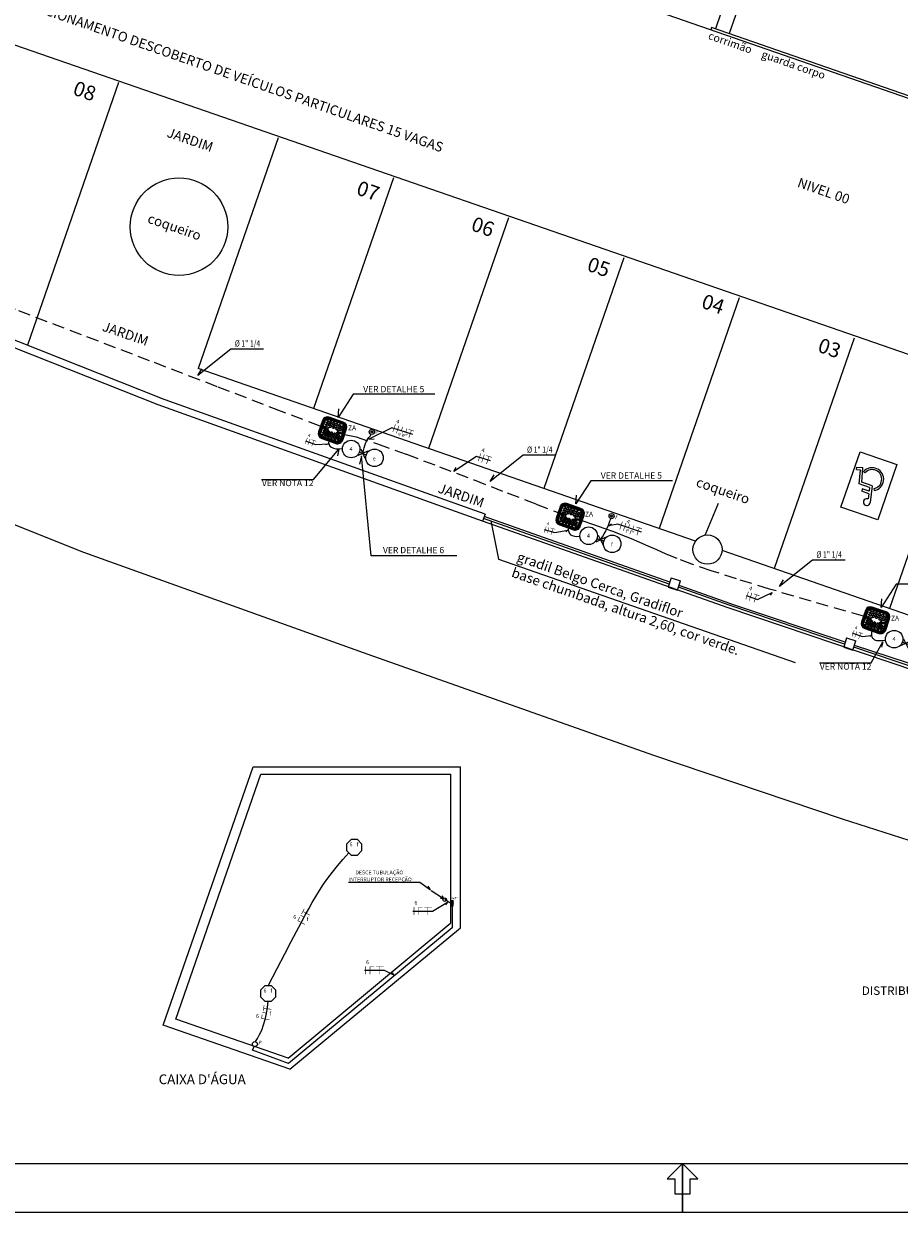
# Model space of a CAD drawing. Units: millimetres. Extents: x -11560 to 107011, y -91297 to 17933.
# Drawn here: x -1275 to 520, y 10663 to 13098 of the extents above; entities that cross this region are included whole.
import ezdxf
from ezdxf.enums import TextEntityAlignment as Align

# ---------------------------------------------------------------- set-up
doc = ezdxf.new("R2010")
doc.units = ezdxf.units.MM
doc.header["$LTSCALE"] = 100
doc.linetypes.add('HIDDEN', pattern=[0.375, 0.25, -0.125])
for name, color, linetype in [('01', 1, 'Continuous'), ('02', 2, 'Continuous'), ('04', 4, 'Continuous'), ('2', 2, 'Continuous'), ('8', 8, 'Continuous'), ('C02', 2, 'Continuous'), ('C04', 5, 'Continuous'), ('C05', 4, 'Continuous'), ('C06', 6, 'Continuous'), ('CAIXAS_DE_PASSAGEM', 6, 'Continuous'), ('CIRCUITOS', 2, 'Continuous'), ('CIRCUITOS-FASE', 7, 'Continuous'), ('CIRCUITOS-NEUTRO', 5, 'Continuous'), ('CIRCUITOS-RETORNO', 2, 'Continuous'), ('CIRCUITOS-TERRA', 3, 'Continuous'), ('CONTORNO', 6, 'Continuous'), ('ILUMINACAO', 10, 'Continuous'), ('INTERRUPTORES', 1, 'Continuous'), ('TUB_ELETRICA', 5, 'Continuous')]:
    doc.layers.add(name, color=color, linetype=linetype)
doc.styles.add('100CL', font='romans.shx', dxfattribs={"height": 2.5})
doc.styles.add('140CL', font='romans.shx', dxfattribs={"height": 100})
doc.styles.add('ROMANS', font='romans.shx', dxfattribs={"height": 0.002})
doc.styles.get("Standard").update_dxf_attribs({"font": 'TXT', "height": 12.5})

# ---------------------------------------------------------------- blocks, each defined once
blk = doc.blocks.new('Apwr_ir1s01')
blk.add_circle((0, 1.02), 1.02)
at = {"style": 'ROMANS', "flags": 8}
blk.add_attdef('009', text='', height=1.6, dxfattribs=at).set_placement((1.81, 2.29), align=Align.MIDDLE_CENTER)
blk = doc.blocks.new('Apwr_ldcxfm03')
for p, q in [((-1.31, 3.17), (-3.17, 1.31)), ((-3.17, 1.31), (-3.17, -1.31)), ((1.31, 3.17), (-1.31, 3.17)), ((3.17, 1.31), (1.31, 3.17)), ((3.17, -1.31), (3.17, 1.31)), ((-3.17, -1.31), (-1.31, -3.17)), ((-1.31, -3.17), (1.31, -3.17)), ((1.31, -3.17), (3.17, -1.31))]:
    blk.add_line(p, q)
at = {"style": 'ROMANS'}
for tag, flags, p in [('002', 9, (0.21, 4.45)), ('001', 8, (-1.31, 1.21)), ('009', 8, (1.3, 1.19)), ('020', 8, (-0.04, -0.87)), ('003', 9, (0.21, -4.39))]:
    blk.add_attdef(tag, text='', height=1.6, dxfattribs=dict(at, flags=flags)).set_placement(p, align=Align.MIDDLE_CENTER)
blk = doc.blocks.new('*X51')
at = {"color": 0}
for p, q in [((0, 0), (50, 50)), ((0, 12), (38, 50)), ((0, 25), (25, 50)), ((0, 37), (13, 50)), ((0, 49), (1, 50)), ((12, 0), (62, 50)), ((25, 0), (75, 50)), ((37, 0), (87, 50)), ((49, 0), (99, 50)), ((62, 0), (100, 38)), ((74, 0), (100, 26)), ((87, 0), (100, 13)), ((99, 0), (100, 1))]:
    blk.add_line(p, q, dxfattribs=at)
blk = doc.blocks.new('Apwr_cp401')
for p, q in [((100, 50), (0, 50)), ((0, 50), (0, 0)), ((0, 0), (100, 0)), ((100, 0), (100, 50))]:
    blk.add_line(p, q)
blk.add_blockref('*X51', (0, 0))
blk = doc.blocks.new('Apwr_dettud02')
for p, q in [((-5.34, 3.97), (-0.5, 0.54)), ((-0.45, 0.5), (-1.72, 0.5)), ((-0.45, 0.5), (-0.76, 1.61))]:
    blk.add_line(p, q)
blk.add_circle((0, 0), 0.745)
blk = doc.blocks.new('Apwr_CI1f04')
at = {"layer": 'CIRCUITOS-FASE', "const_width": 0.24}
blk.add_lwpolyline([(0.12, 1.68), (0.12, -1.68)], dxfattribs=at)
at = {"layer": 'CIRCUITOS-NEUTRO', "const_width": 0.24}
for points in [[(1.84, 1.56), (3.68, 1.56)], [(1.96, 1.44), (1.96, -1.68)]]:
    blk.add_lwpolyline(points, dxfattribs=at)
at = {"layer": 'CIRCUITOS-TERRA', "const_width": 0.24}
for points in [[(4.32, 1.56), (7.52, 1.56)], [(5.8, 1.44), (5.8, -1.68)]]:
    blk.add_lwpolyline(points, dxfattribs=at)
at = {"style": 'ROMANS', "flags": 8}
blk.add_attdef('001', text='', height=1.6, dxfattribs=at).set_placement((0.89, 3.34), align=Align.MIDDLE_CENTER)
blk = doc.blocks.new('Apwr_CIn02')
at = {"layer": 'CIRCUITOS-NEUTRO', "const_width": 0.24}
for points in [[(0, 1.56), (1.84, 1.56)], [(0.12, 1.44), (0.12, -1.68)]]:
    blk.add_lwpolyline(points, dxfattribs=at)
at = {"layer": 'CIRCUITOS-RETORNO', "const_width": 0.24}
blk.add_lwpolyline([(2.6, 1.68), (2.6, 0)], dxfattribs=at)
at = {"style": 'ROMANS', "flags": 8}
for tag, p in [('001', (0.79, 3.4)), ('009', (2.62, -1.66))]:
    blk.add_attdef(tag, text='', height=1.6, dxfattribs=at).set_placement(p, align=Align.MIDDLE_CENTER)
blk = doc.blocks.new('Apwr_CIt01')
at = {"layer": 'CIRCUITOS-TERRA', "const_width": 0.24}
for points in [[(0, 1.56), (2.4, 1.56)], [(1.2, 1.68), (1.2, -1.68)]]:
    blk.add_lwpolyline(points, dxfattribs=at)
blk = doc.blocks.new('ChamadaEscala')
at = {"layer": 'C04', "style": '100CL'}
for p in [(0, -20), (0, -25)]:
    blk.add_attdef('ESC.-1/XXX', text='', height=2.5, dxfattribs=at).set_placement(p, align=Align.CENTER)
at = {"layer": 'C05', "style": '140CL'}
for tag, p in [('CAPTAÇÃO,DESCIDAS,', (0, -3)), ('EQUIPOTENCIALIZAÇÃOEATERRAMENTO', (0, -10))]:
    blk.add_attdef(tag, text='', height=3.5, dxfattribs=at).set_placement(p, align=Align.CENTER)
at = {"layer": 'C06', "style": '140CL'}
for p in [(0, 17), (0, 7)]:
    blk.add_attdef('NOMEDAEDIFICAÇÃO', text='', height=5, dxfattribs=at).set_placement(p, align=Align.CENTER)
blk = doc.blocks.new('A$C50341533')
at = {"lineweight": 0}
for p, q in [((38.2, 72.9), (23.4, 140.1)), ((40.7, 107.9), (36.1, 129.1)), ((40.7, 107.9), (71.5, 107.9)), ((42.9, 97.9), (73.7, 97.9)), ((46.2, 82.9), (42.9, 97.9)), ((73.7, 97.9), (71.5, 107.9)), ((28.3, 81.6), (24.5, 88.6)), ((38.2, 72.9), (83.4, 72.9)), ((46.2, 82.9), (91.2, 82.9)), ((83.4, 72.9), (98.5, 14.6)), ((91.2, 82.9), (105.7, 26.7)), ((83.6, 32.4), (91, 29.3)), ((123.1, 20.6), (98.5, 14.6)), ((120.6, 30.3), (105.7, 26.7)), ((120.6, 30.3), (123.1, 20.6))]:
    blk.add_line(p, q, dxfattribs=at)
for centre, radius, start, end in [((37.2, 143.2), 14.1, 265.5481, 192.3635), ((47.2, 47.2), 47.2, 118.7728, 337.7713), ((47.2, 47.2), 39.2, 118.7728, 337.7713)]:
    blk.add_arc(centre, radius, start, end, dxfattribs=at)
blk = doc.blocks.new('Apwr_lddual11')
for p, q in [((-1.5, 1.5), (1.5, -1.5)), ((1.5, 1.5), (-1.5, -1.5)), ((-1.5, 0), (1.5, 0))]:
    blk.add_line(p, q)
for centre in [(-5.1, 0), (5.1, 0)]:
    blk.add_circle(centre, 3.6)
at = {"style": 'ROMANS'}
for tag, flags, p in [('001', 8, (-5.2, 0)), ('002', 9, (0.13, 3.83)), ('009', 8, (5.11, -0.31)), ('003', 9, (-0.23, -3.22))]:
    blk.add_attdef(tag, text='', height=1.6, dxfattribs=dict(at, flags=flags)).set_placement(p, align=Align.MIDDLE_CENTER)
blk = doc.blocks.new('Apwr_ircamp08')
blk.add_line((0, 0.8), (0, 0))
for radius in [1.04, 0.36]:
    blk.add_circle((0, 1.84), radius)
at = {"linetype": 'Continuous'}
for points in [[(-0.36, 1.84), (-0.31, 1.66), (-0.31, 2.02)], [(-0.31, 2.02), (-0.18, 1.53), (-0.18, 2.15)], [(-0.18, 1.53), (-0.31, 2.02), (-0.31, 1.66)], [(-0.18, 2.15), (0, 1.48), (0, 2.2)], [(0, 1.48), (-0.18, 2.15), (-0.18, 1.53)], [(0, 2.2), (0.18, 1.53), (0.18, 2.15)], [(0.18, 1.53), (0, 2.2), (0, 1.48)], [(0.18, 2.15), (0.31, 1.66), (0.31, 2.02)], [(0.31, 1.66), (0.18, 2.15), (0.18, 1.53)], [(0.36, 1.84), (0.31, 2.02), (0.31, 1.66)]]:
    blk.add_solid(points, dxfattribs=at)
at = {"style": 'ROMANS', "flags": 8}
blk.add_attdef('009', text='', height=1.6, dxfattribs=at).set_placement((1.3, 3.14), align=Align.MIDDLE_CENTER)
blk = doc.blocks.new('Apwr_CI2f06')
at = {"layer": 'CIRCUITOS-FASE', "const_width": 0.24}
for points in [[(0.16, 1.68), (0.16, -1.68)], [(1.72, 1.68), (1.72, -1.68)]]:
    blk.add_lwpolyline(points, dxfattribs=at)
at = {"layer": 'CIRCUITOS-RETORNO', "const_width": 0.24}
for points in [[(3.32, 1.68), (3.32, 0)], [(5.2, 1.68), (5.2, 0)]]:
    blk.add_lwpolyline(points, dxfattribs=at)
at = {"style": 'ROMANS', "flags": 8}
for tag, p in [('001', (0.77, 3.1)), ('009', (3.35, -1.39)), ('030', (5.23, -1.39))]:
    blk.add_attdef(tag, text='', height=1.6, dxfattribs=at).set_placement(p, align=Align.MIDDLE_CENTER)
blk = doc.blocks.new('Apwr_CI2f03')
at = {"layer": 'CIRCUITOS-FASE', "const_width": 0.24}
for points in [[(0.13, 1.68), (0.13, -1.68)], [(1.61, 1.68), (1.61, -1.68)]]:
    blk.add_lwpolyline(points, dxfattribs=at)
at = {"layer": 'CIRCUITOS-TERRA', "const_width": 0.24}
for points in [[(2.51, 1.56), (4.95, 1.56)], [(3.71, 1.68), (3.71, -1.68)]]:
    blk.add_lwpolyline(points, dxfattribs=at)
at = {"style": 'ROMANS', "flags": 8}
blk.add_attdef('001', text='', height=1.6, dxfattribs=at).set_placement((0.58, 3.23), align=Align.MIDDLE_CENTER)
blk = doc.blocks.new('Apwr_curvaap')
blk.add_line((0, 0), (0.000005, 0))
blk = doc.blocks.new('9')
for p, q in [((463438, -25299), (463438, -25580)), ((463463, -25299), (463463, -25580)), ((463475, -25299), (463475, -25580)), ((463494, -25299), (463494, -25580)), ((463528, -25262), (463550, -25251)), ((463550, -25273), (463528, -25262)), ((463528, -25312), (463550, -25301)), ((463550, -25323), (463528, -25312)), ((463550, -25251), (463572, -25262)), ((463572, -25262), (463550, -25273)), ((463550, -25301), (463572, -25312)), ((463572, -25312), (463550, -25323)), ((463559, -25287), (463581, -25276)), ((463581, -25298), (463559, -25287)), ((463912, -25175), (463562, -25175)), ((463912, -25200), (463562, -25200)), ((463912, -25212), (463562, -25212)), ((463912, -25231), (463562, -25231)), ((463581, -25276), (463604, -25287)), ((463604, -25287), (463581, -25298)), ((463602, -25262), (463625, -25251)), ((463625, -25273), (463602, -25262)), ((463602, -25312), (463625, -25301)), ((463625, -25323), (463602, -25312)), ((463625, -25251), (463647, -25262)), ((463647, -25262), (463625, -25273)), ((463625, -25301), (463647, -25312)), ((463647, -25312), (463625, -25323)), ((463640, -25287), (463662, -25276)), ((463662, -25298), (463640, -25287)), ((463662, -25276), (463685, -25287)), ((463685, -25287), (463662, -25298)), ((463677, -25262), (463700, -25251)), ((463700, -25273), (463677, -25262)), ((463677, -25312), (463700, -25301)), ((463700, -25323), (463677, -25312)), ((463700, -25251), (463722, -25262)), ((463722, -25262), (463700, -25273)), ((463700, -25301), (463722, -25312)), ((463722, -25312), (463700, -25323)), ((463715, -25287), (463737, -25276)), ((463737, -25298), (463715, -25287)), ((463737, -25276), (463760, -25287)), ((463760, -25287), (463737, -25298)), ((463752, -25262), (463775, -25251)), ((463775, -25273), (463752, -25262)), ((463752, -25312), (463775, -25301)), ((463775, -25323), (463752, -25312)), ((463775, -25251), (463797, -25262)), ((463797, -25262), (463775, -25273)), ((463775, -25301), (463797, -25312)), ((463797, -25312), (463775, -25323)), ((463796, -25287), (463818, -25276)), ((463818, -25298), (463796, -25287)), ((463818, -25276), (463841, -25287)), ((463841, -25287), (463818, -25298)), ((463833, -25262), (463856, -25251)), ((463856, -25273), (463833, -25262)), ((463840, -25312), (463862, -25301)), ((463862, -25323), (463840, -25312)), ((463856, -25251), (463878, -25262)), ((463878, -25262), (463856, -25273)), ((463862, -25301), (463885, -25312)), ((463885, -25312), (463862, -25323)), ((463877, -25287), (463900, -25276)), ((463900, -25298), (463877, -25287)), ((463900, -25276), (463922, -25287)), ((463922, -25287), (463900, -25298)), ((463914, -25312), (463937, -25301)), ((463937, -25323), (463914, -25312)), ((463921, -25262), (463943, -25251)), ((463943, -25273), (463921, -25262)), ((463937, -25301), (463959, -25312)), ((463959, -25312), (463937, -25323)), ((463943, -25251), (463966, -25262)), ((463966, -25262), (463943, -25273)), ((463946, -25287), (463968, -25276)), ((463968, -25298), (463946, -25287)), ((463968, -25276), (463978, -25281)), ((463980, -25292), (463968, -25298)), ((463981, -25580), (463981, -25299)), ((463999, -25580), (463999, -25299)), ((464012, -25580), (464012, -25299)), ((464037, -25580), (464037, -25299)), ((463546, -25556), (463524, -25568)), ((463524, -25568), (463546, -25579)), ((463528, -25362), (463550, -25351)), ((463550, -25373), (463528, -25362)), ((463528, -25412), (463550, -25400)), ((463540, -25418), (463528, -25412)), ((463528, -25474), (463550, -25463)), ((463550, -25485), (463528, -25474)), ((463528, -25519), (463550, -25508)), ((463550, -25530), (463528, -25519)), ((463538, -25419), (463538, -25467)), ((463569, -25568), (463546, -25556)), ((463546, -25579), (463569, -25568)), ((463550, -25351), (463572, -25362)), ((463572, -25362), (463550, -25373)), ((463550, -25400), (463572, -25412)), ((463550, -25419), (463550, -25467)), ((463550, -25463), (463572, -25474)), ((463572, -25474), (463550, -25485)), ((463550, -25508), (463572, -25519)), ((463572, -25519), (463550, -25530)), ((463572, -25412), (463555, -25421)), ((463559, -25337), (463581, -25326)), ((463581, -25348), (463559, -25337)), ((463559, -25387), (463581, -25376)), ((463581, -25398), (463559, -25387)), ((463581, -25482), (463559, -25493)), ((463559, -25493), (463581, -25504)), ((463581, -25532), (463559, -25543)), ((463559, -25543), (463581, -25554)), ((463581, -25581), (463559, -25593)), ((463559, -25593), (463581, -25604)), ((463581, -25432), (463568, -25438)), ((463581, -25432), (463568, -25438)), ((463581, -25432), (463568, -25438)), ((463581, -25432), (463568, -25438)), ((463568, -25448), (463581, -25454)), ((463568, -25448), (463581, -25454)), ((463568, -25448), (463581, -25454)), ((463568, -25448), (463581, -25454)), ((463581, -25326), (463604, -25337)), ((463604, -25337), (463581, -25348)), ((463581, -25376), (463604, -25387)), ((463604, -25387), (463581, -25398)), ((463604, -25443), (463581, -25432)), ((463604, -25443), (463581, -25432)), ((463604, -25443), (463581, -25432)), ((463604, -25443), (463581, -25432)), ((463581, -25454), (463604, -25443)), ((463581, -25454), (463604, -25443)), ((463581, -25454), (463604, -25443)), ((463581, -25454), (463604, -25443)), ((463604, -25493), (463581, -25482)), ((463581, -25504), (463604, -25493)), ((463604, -25543), (463581, -25532)), ((463581, -25554), (463604, -25543)), ((463604, -25593), (463581, -25581)), ((463581, -25604), (463604, -25593)), ((463602, -25362), (463625, -25351)), ((463625, -25373), (463602, -25362)), ((463602, -25418), (463625, -25407)), ((463625, -25429), (463602, -25418)), ((463625, -25450), (463602, -25462)), ((463602, -25462), (463625, -25473)), ((463625, -25507), (463602, -25518)), ((463602, -25518), (463625, -25529)), ((463625, -25556), (463602, -25568)), ((463602, -25568), (463625, -25579)), ((463625, -25351), (463647, -25362)), ((463647, -25362), (463625, -25373)), ((463625, -25407), (463647, -25418)), ((463647, -25418), (463625, -25429)), ((463647, -25462), (463625, -25450)), ((463625, -25473), (463647, -25462)), ((463647, -25518), (463625, -25507)), ((463625, -25529), (463647, -25518)), ((463647, -25568), (463625, -25556)), ((463625, -25579), (463647, -25568)), ((463640, -25337), (463662, -25326)), ((463662, -25348), (463640, -25337)), ((463640, -25387), (463662, -25376)), ((463662, -25398), (463640, -25387)), ((463662, -25482), (463640, -25493)), ((463640, -25493), (463662, -25504)), ((463662, -25532), (463640, -25543)), ((463640, -25543), (463662, -25554)), ((463662, -25581), (463640, -25593)), ((463640, -25593), (463662, -25604)), ((463662, -25326), (463685, -25337)), ((463685, -25337), (463662, -25348)), ((463662, -25376), (463685, -25387)), ((463685, -25387), (463662, -25398)), ((463685, -25493), (463662, -25482)), ((463662, -25504), (463685, -25493)), ((463685, -25543), (463662, -25532)), ((463662, -25554), (463685, -25543)), ((463685, -25593), (463662, -25581)), ((463662, -25604), (463685, -25593)), ((463677, -25362), (463700, -25351)), ((463700, -25373), (463677, -25362)), ((463700, -25507), (463677, -25518)), ((463677, -25518), (463700, -25529)), ((463700, -25556), (463677, -25568)), ((463677, -25568), (463700, -25579)), ((463700, -25351), (463722, -25362)), ((463722, -25362), (463700, -25373)), ((463722, -25518), (463700, -25507)), ((463700, -25529), (463722, -25518)), ((463722, -25568), (463700, -25556)), ((463700, -25579), (463722, -25568)), ((463715, -25337), (463737, -25326)), ((463737, -25348), (463715, -25337)), ((463715, -25387), (463737, -25376)), ((463737, -25398), (463715, -25387)), ((463737, -25482), (463715, -25493)), ((463715, -25493), (463737, -25504)), ((463737, -25532), (463715, -25543)), ((463715, -25543), (463737, -25554)), ((463737, -25581), (463715, -25593)), ((463715, -25593), (463737, -25604)), ((463737, -25326), (463760, -25337)), ((463760, -25337), (463737, -25348)), ((463737, -25376), (463760, -25387)), ((463760, -25387), (463737, -25398)), ((463760, -25493), (463737, -25482)), ((463737, -25504), (463760, -25493)), ((463760, -25543), (463737, -25532)), ((463737, -25554), (463760, -25543)), ((463760, -25593), (463737, -25581)), ((463737, -25604), (463760, -25593)), ((463752, -25362), (463775, -25351)), ((463775, -25373), (463752, -25362)), ((463775, -25507), (463752, -25518)), ((463752, -25518), (463775, -25529)), ((463775, -25556), (463752, -25568)), ((463752, -25568), (463775, -25579)), ((463775, -25351), (463797, -25362)), ((463797, -25362), (463775, -25373)), ((463797, -25518), (463775, -25507)), ((463775, -25529), (463797, -25518)), ((463797, -25568), (463775, -25556)), ((463775, -25579), (463797, -25568)), ((463796, -25337), (463818, -25326)), ((463818, -25348), (463796, -25337)), ((463796, -25387), (463818, -25376)), ((463818, -25398), (463796, -25387)), ((463818, -25482), (463796, -25493)), ((463796, -25493), (463818, -25504)), ((463818, -25532), (463796, -25543)), ((463796, -25543), (463818, -25554)), ((463818, -25581), (463796, -25593)), ((463796, -25593), (463818, -25604)), ((463818, -25326), (463841, -25337)), ((463841, -25337), (463818, -25348)), ((463818, -25376), (463841, -25387)), ((463841, -25387), (463818, -25398)), ((463841, -25493), (463818, -25482)), ((463818, -25504), (463841, -25493)), ((463841, -25543), (463818, -25532)), ((463818, -25554), (463841, -25543)), ((463841, -25593), (463818, -25581)), ((463818, -25604), (463841, -25593)), ((463833, -25412), (463856, -25400)), ((463856, -25423), (463833, -25412)), ((463856, -25457), (463833, -25468)), ((463833, -25468), (463856, -25479)), ((463840, -25362), (463862, -25351)), ((463862, -25373), (463840, -25362)), ((463862, -25507), (463840, -25518)), ((463840, -25518), (463862, -25529)), ((463862, -25556), (463840, -25568)), ((463840, -25568), (463862, -25579)), ((463856, -25400), (463878, -25412)), ((463878, -25412), (463856, -25423)), ((463878, -25468), (463856, -25457)), ((463856, -25479), (463878, -25468)), ((463862, -25351), (463885, -25362)), ((463885, -25362), (463862, -25373)), ((463885, -25518), (463862, -25507)), ((463862, -25529), (463885, -25518)), ((463885, -25568), (463862, -25556)), ((463862, -25579), (463885, -25568)), ((463887, -25432), (463865, -25443)), ((463865, -25443), (463887, -25454)), ((463871, -25337), (463893, -25326)), ((463893, -25348), (463871, -25337)), ((463871, -25387), (463893, -25376)), ((463893, -25398), (463871, -25387)), ((463893, -25482), (463871, -25493)), ((463871, -25493), (463893, -25504)), ((463893, -25532), (463871, -25543)), ((463871, -25543), (463893, -25554)), ((463900, -25581), (463877, -25593)), ((463877, -25593), (463900, -25604)), ((463906, -25441), (463887, -25432)), ((463887, -25454), (463906, -25445)), ((463893, -25326), (463916, -25337)), ((463916, -25337), (463893, -25348)), ((463893, -25376), (463916, -25387)), ((463916, -25387), (463893, -25398)), ((463916, -25493), (463893, -25482)), ((463893, -25504), (463916, -25493)), ((463916, -25543), (463893, -25532)), ((463893, -25554), (463916, -25543)), ((463922, -25593), (463900, -25581)), ((463900, -25604), (463922, -25593)), ((463914, -25362), (463937, -25351)), ((463937, -25373), (463914, -25362)), ((463937, -25507), (463914, -25518)), ((463914, -25518), (463937, -25529)), ((463937, -25556), (463914, -25568)), ((463914, -25568), (463937, -25579)), ((463924, -25419), (463924, -25467)), ((463937, -25351), (463959, -25362)), ((463959, -25362), (463937, -25373)), ((463937, -25419), (463937, -25467)), ((463959, -25518), (463937, -25507)), ((463937, -25529), (463959, -25518)), ((463959, -25568), (463937, -25556)), ((463937, -25579), (463959, -25568)), ((463946, -25336), (463969, -25325)), ((463969, -25347), (463946, -25336)), ((463946, -25387), (463968, -25376)), ((463968, -25398), (463946, -25387)), ((463968, -25376), (463981, -25382)), ((463981, -25392), (463968, -25398)), ((463969, -25325), (463981, -25331)), ((463981, -25341), (463969, -25347)), ((463528, -25616), (463550, -25605)), ((463550, -25627), (463528, -25616)), ((463550, -25605), (463572, -25616)), ((463572, -25616), (463550, -25627)), ((463562, -25649), (463912, -25649)), ((463562, -25668), (463912, -25668)), ((463562, -25680), (463912, -25680)), ((463562, -25705), (463912, -25705)), ((463625, -25606), (463602, -25618)), ((463602, -25618), (463625, -25629)), ((463647, -25618), (463625, -25606)), ((463625, -25629), (463647, -25618)), ((463700, -25606), (463677, -25618)), ((463677, -25618), (463700, -25629)), ((463722, -25618), (463700, -25606)), ((463700, -25629), (463722, -25618)), ((463775, -25606), (463752, -25618)), ((463752, -25618), (463775, -25629)), ((463797, -25618), (463775, -25606)), ((463775, -25629), (463797, -25618)), ((463856, -25606), (463833, -25618)), ((463833, -25618), (463856, -25629)), ((463878, -25618), (463856, -25606)), ((463856, -25629), (463878, -25618)), ((463943, -25606), (463921, -25618)), ((463921, -25618), (463943, -25629)), ((463966, -25618), (463943, -25606)), ((463943, -25629), (463966, -25618))]:
    blk.add_line(p, q)
for centre in [(463544, -25443), (463931, -25443)]:
    blk.add_circle(centre, 25)
for centre, radius, start, end in [((463562, -25299), 125, 90, 180), ((463562, -25299), 99.9, 90, 180), ((463562, -25299), 87.4, 90, 180), ((463562, -25299), 68.7, 90, 180), ((463912, -25299), 125, 0, 90), ((463912, -25299), 99.9, 0, 90), ((463912, -25299), 87.4, 0, 90), ((463912, -25299), 68.7, 0, 90), ((463562, -25580), 125, 180, 270), ((463562, -25580), 99.9, 180, 270), ((463562, -25580), 87.4, 180, 270), ((463562, -25580), 68.7, 180, 270), ((463912, -25580), 87.4, 270, 0), ((463912, -25580), 125, 270, 0), ((463912, -25580), 99.9, 270, 0), ((463912, -25580), 68.7, 270, 0)]:
    blk.add_arc(centre, radius, start, end)
at = {"layer": 'TUB_ELETRICA', "xscale": 1.559999999983119, "yscale": 1.5600000000004, "zscale": 1.56}
blk.add_blockref('Apwr_curvaap', (463736, -25360), dxfattribs=at)

msp = doc.modelspace()

# ---------------------------------------------------------------- linework, layer by layer
at = {"color": 2, "lineweight": 25}
for p, q in [((1303.88434, 12679.11804), (-3013.27445, 14178.35401)), ((174.37191, 13177.21583), (143.20979, 13087.48224)), ((202.70884, 13167.37516), (171.54672, 13077.64157)), ((135.30172, 13090.22851), (133.66161, 13085.50569)), ((1303.88434, 12684.41043), (135.30172, 13090.22851)), ((122.45567, 12050.33254), (149.78964, 12115.46363)), ((52.70523, 11962.87674), (46.59717, 11943.83438)), ((65.63954, 11937.72632), (71.74759, 11956.76869)), ((46.59717, 11943.83438), (65.63954, 11937.72632)), ((412.33309, 11840.03648), (406.22503, 11820.99412)), ((425.2674, 11814.88606), (431.37545, 11833.92843)), ((406.22503, 11820.99412), (425.2674, 11814.88606))]:
    msp.add_line(p, q, dxfattribs=at)
at = {"color": 1, "lineweight": 25}
for p, q in [((-1111.58901, 12880.17827), (-1111.58901, 12880.17827)), ((-1110.48321, 12879.16499), (-1110.48321, 12879.16499)), ((-1108.28286, 12892.86653), (-1108.28286, 12892.86653))]:
    msp.add_line(p, q, dxfattribs=at)
at = {"lineweight": 5}
for points in [[(-783.3406, 12431.59922), (-850.31453, 12431.59922), (-918.07288, 12377.51267), (-909.95468, 12391.23601)], [(-431.82619, 12338.76553), (-599.25081, 12338.76553), (-630.04416, 12291.19796), (-628.7654, 12309.08215)], [(-386.65554, 12007.64669), (-562.43202, 12007.64669), (-582.0757, 12212.78396), (-586.39262, 12195.65804)], [(-184.06099, 12213.93566), (-251.03492, 12213.93566), (-318.79328, 12159.84911), (-310.67508, 12173.57245)], [(55.27847, 12161.82232), (-112.14615, 12161.82232), (-142.93951, 12114.25474), (-141.66074, 12132.13894)], [(409.19192, 11999.17223), (342.21799, 11999.17223), (274.45964, 11945.08568), (282.57784, 11958.80902)], [(681.46787, 11949.69978), (514.04325, 11949.69978), (483.24989, 11902.13221), (484.52866, 11920.01641)]]:
    msp.add_lwpolyline(points, dxfattribs=at)
for points in [[(-476.87241, 12256.75942), (-520.10507, 12270.25467), (-567.43929, 12246.74506), (-556.32394, 12247.71057)], [(-787.3144, 12164.48526), (-681.00771, 12164.48526), (-628.79078, 12226.2426), (-631.34334, 12212.75086)], [(-697.31715, 12243.62951), (-676.40369, 12236.21684), (-650.25133, 12237.47751), (-656.27792, 12235.03188)], [(-318.10041, 12202.30555), (-346.82456, 12211.62596), (-392.80513, 12180.50596), (-388.33653, 12188.93743)], [(-208.13845, 12062.14642), (-185.88302, 12055.3805), (-159.27324, 12060.53548), (-163.30504, 12056.99144)], [(-8.46824, 12056.51756), (-56.84657, 12072.62596), (-75.19307, 12069.59105), (-69.70087, 12073.79317)], [(206.24551, 11926.58491), (229.84588, 11918.50881), (259.42094, 11932.83241), (255.83617, 11927.16267)], [(423.29105, 11849.98339), (444.30933, 11842.36575), (462.306, 11844.68842), (459.56136, 11842.67796)], [(356.47006, 11788.55617), (462.77675, 11788.55617), (486.47242, 11831.4827), (484.0548, 11821.06187)], [(-608.92154, 11339.68406), (-462.89202, 11339.68406), (-440.65616, 11323.44084), (-445.74118, 11331.4936)], [(-476.84747, 11280.32738), (-437.07172, 11280.32738), (-405.96168, 11298.19183), (-409.98504, 11293.0394)], [(-576.38723, 11159.17959), (-535.92582, 11159.17959), (-515.447, 11148.84178), (-518.52864, 11153.58739)]]:
    msp.add_lwpolyline(points)
at = {"layer": '01', "lineweight": 0}
msp.add_lwpolyline([(476.03975, 12081.67337), (400.47462, 12107.91516), (439.8373, 12221.26285), (515.40243, 12195.02106)], close=True, dxfattribs=at)
at = {"layer": '02', "lineweight": 0}
for p, q in [((52.70523, 11962.87674), (71.74759, 11956.76869)), ((412.33309, 11840.03648), (431.37545, 11833.92843))]:
    msp.add_line(p, q, dxfattribs=at)
at = {"layer": '2', "color": 1, "lineweight": 25}
for p, q in [((1458.09266, 12102.57764), (-2969.48151, 13633.90704)), ((169.21361, 11901.09764), (-334.00615, 12079.0599)), ((48.61079, 11950.112), (-332.00588, 12084.71602)), ((49.83294, 11953.92214), (-330.67236, 12088.48677)), ((-316.88495, 12079.36854), (-301.77635, 12000.94139)), ((-301.77635, 12000.94139), (306.52294, 11789.695)), ((171.21388, 11906.75377), (67.47275, 11943.44152)), ((172.5474, 11910.52451), (68.6949, 11947.25166)), ((408.14547, 11826.98123), (171.12797, 11906.78342)), ((409.3672, 11830.7901), (172.40421, 11910.57393)), ((556.07705, 11770.84334), (169.21361, 11901.09764)), ((557.99141, 11776.52911), (427.1, 11820.59936)), ((770.21833, 11711.76348), (428.32174, 11824.40823))]:
    msp.add_line(p, q, dxfattribs=at)
at = {"layer": '2', "color": 2, "lineweight": 25}
for p, q in [((-1080.35329, 12977.86238), (-1267.37422, 12439.32202)), ((-752.90668, 12864.14876), (-916.91785, 12391.86671)), ((-516.76565, 12782.14318), (-680.77682, 12309.86113)), ((-280.62463, 12700.1376), (-444.63579, 12227.85554)), ((-44.4836, 12618.13202), (-208.49476, 12145.84996)), ((-44.4836, 12618.13202), (-208.49476, 12145.84996)), ((-993.67228, 12330.93326), (-1528.70985, 12542.81359)), ((-999.19458, 12316.9884), (-1534.23216, 12528.86873)), ((191.65743, 12536.12643), (27.64626, 12063.84438)), ((427.79846, 12454.12085), (263.78729, 11981.83879)), ((102.42845, 12037.87448), (-916.91785, 12391.86671)), ((663.93948, 12372.11527), (499.92832, 11899.83321)), ((-411.30704, 12122.30579), (-994.1361, 12331.10813)), ((-416.36553, 12108.18606), (-999.19458, 12316.9884)), ((-1151.53708, 12014.57995), (-1686.57465, 12226.46028)), ((-334.00615, 12079.0599), (-416.36553, 12108.18606)), ((-329.08573, 12093.22859), (-411.36485, 12122.32636)), ((-329.08573, 12093.22859), (-334.00615, 12079.0599)), ((-568.70802, 11805.77761), (-1151.53708, 12014.57995)), ((849.41704, 11778.46495), (156.95688, 12018.93819)), ((16.87111, 11598.68919), (-568.70802, 11805.77761)), ((403.73455, 11468.43489), (16.87111, 11598.68919)), ((589.49173, 11408.85117), (403.73455, 11468.43489))]:
    msp.add_line(p, q, dxfattribs=at)
at = {"layer": '2', "color": 4, "lineweight": 25}
for p, q in [((-988.655, 11046.38549), (-804.73605, 11575.99326)), ((-804.73605, 11575.99326), (-379.33838, 11575.99326)), ((-379.33838, 11245.55613), (-379.33838, 11575.99326)), ((-963.20641, 11058.70118), (-788.77349, 11560.99326)), ((-788.81527, 11560.99326), (-399.33838, 11560.99326)), ((-399.33838, 11256.34813), (-399.33838, 11560.99326)), ((-732.46904, 10978.56092), (-399.33838, 11256.34813)), ((-729.58512, 10956.38591), (-379.33838, 11245.55613)), ((-732.46904, 10978.56092), (-963.20641, 11058.70118)), ((-729.58512, 10956.38591), (-988.655, 11046.38549))]:
    msp.add_line(p, q, dxfattribs=at)
at = {"layer": '2', "color": 2, "lineweight": 25}
for centre, radius in [((-956.50042, 12682.16783), 99.99), ((127.01069, 12020.68339), 29.997)]:
    msp.add_circle(centre, radius, dxfattribs=at)
at = {"layer": 'CONTORNO', "color": 6}
msp.add_line((-4384.35353, 10763.28578), (3675.64647, 10763.28578), dxfattribs=at)
at = {"layer": 'CONTORNO', "color": 1}
for p, q in [((75.64647, 10763.28578), (75.64647, 10663.28578)), ((75.64647, 10663.28578), (75.64647, 10763.28578)), ((75.64647, 10700.78578), (75.64647, 10663.28578)), ((75.64647, 10700.78578), (75.64647, 10663.28578)), ((-4634.35353, 10663.28578), (3775.64647, 10663.28578))]:
    msp.add_line(p, q, dxfattribs=at)
msp.add_lwpolyline([(44.39647, 10732.03578), (60.02147, 10732.03578), (60.02147, 10700.78578), (91.27147, 10700.78578), (91.27147, 10732.03578), (106.89647, 10732.03578), (75.64647, 10763.28578)], close=True, dxfattribs=at)
at = {"layer": 'TUB_ELETRICA', "linetype": 'HIDDEN'}
for points in [[(-1650.21581, 12646.48445), (-1544.40426, 12607.72452), (-1420.75959, 12561.53009), (-1285.74703, 12510.49745), (-1145.83182, 12457.22285), (-1007.47918, 12404.30256), (-877.15433, 12354.33287), (-761.3225, 12309.91003), (-666.44892, 12273.63032)], [(-616.906, 12256.48479), (-593.50908, 12251.52388), (-549.3609, 12237.18072), (-490.36591, 12216.00159), (-422.42854, 12190.53281), (-351.45325, 12163.32067), (-283.34448, 12136.91147), (-224.00667, 12113.85152), (-179.34427, 12096.6871)], [(-579.5817, 12217.67626), (-578.47469, 12223.46319), (-577.18893, 12228.82729), (-575.70798, 12233.78902), (-574.01542, 12238.36885), (-572.09479, 12242.58727), (-569.92967, 12246.46473), (-567.50361, 12250.0217), (-564.80019, 12253.27867)], [(-649.26793, 12243.12449), (-649.65042, 12239.15597), (-648.88182, 12235.64602), (-646.98584, 12232.65414), (-643.98623, 12230.23986), (-639.9067, 12228.46269), (-634.77097, 12227.38213), (-628.60278, 12227.0577), (-621.42585, 12227.54891)], [(446.84513, 11884.56457), (339.70493, 11914.84721), (253.82035, 11939.9585), (186.29903, 11960.5756), (134.24859, 11977.37565), (94.77663, 11991.03582), (64.99077, 12002.23323), (41.99865, 12011.64505), (22.90788, 12019.94842), (5.22969, 12027.72638), (-11.91019, 12035.18549), (-28.9824, 12042.4382), (-46.4576, 12049.59696), (-64.80644, 12056.77423), (-84.49958, 12064.08246), (-106.00767, 12071.63409), (-129.80135, 12079.54158)], [(464.02612, 11854.05874), (463.51944, 11851.05026), (463.27597, 11848.42783), (463.2822, 11846.14699), (463.52461, 11844.16328), (463.98966, 11842.43225), (464.66383, 11840.90943), (465.5336, 11839.55036), (466.58544, 11838.31059), (467.82905, 11837.16115), (469.36704, 11836.13503), (471.32524, 11835.2807), (473.82947, 11834.64664), (477.00557, 11834.28133), (480.97937, 11834.23325), (485.8767, 11834.55087), (491.82338, 11835.28267)]]:
    msp.add_lwpolyline(points, dxfattribs=at)
at = {"layer": 'TUB_ELETRICA'}
for points in [[(-92.47704, 12040.73305), (-88.41232, 12047.16534), (-84.82449, 12053.12986), (-81.70083, 12058.65457), (-79.02857, 12063.76743), (-76.795, 12068.49639), (-74.98737, 12072.86941), (-73.59293, 12076.91445), (-72.59895, 12080.65947)], [(-158.26598, 12064.83252), (-158.29178, 12060.53702), (-157.53089, 12056.81077), (-155.94971, 12053.6845), (-153.51461, 12051.18888), (-150.19199, 12049.35463), (-145.94824, 12048.21244), (-140.74975, 12047.79301), (-134.56291, 12048.12705)], [(-773.66734, 11127.24062), (-755.18236, 11162.73202), (-739.64396, 11192.58708), (-726.60455, 11217.59769), (-715.61654, 11238.55571), (-706.23232, 11256.25303), (-698.0043, 11271.48153), (-690.48489, 11285.03308), (-683.22648, 11297.69955), (-675.83546, 11310.15041), (-668.13416, 11322.56538), (-659.99887, 11335.00178), (-651.30589, 11347.51693), (-641.93154, 11360.16813), (-631.75211, 11373.01271), (-620.6439, 11386.10797), (-608.48322, 11399.51122)], [(-399.33861, 11295.97061), (-411.7366, 11303.62866)], [(-396.76282, 11290.92056), (-396.76282, 11245.6291), (-731.93004, 10968.05419), (-805.47517, 10995.56222), (-802.44345, 11002.8646)], [(-799.90065, 11012.69132), (-795.51259, 11019.17319), (-791.1427, 11027.21), (-786.9403, 11036.57762), (-783.05473, 11047.05191), (-779.63532, 11058.40873), (-776.8314, 11070.42396), (-774.7923, 11082.87345), (-773.66734, 11095.53307)]]:
    msp.add_lwpolyline(points, dxfattribs=at)

# ---------------------------------------------------------------- block references
at = {"layer": '01', "lineweight": 0, "xscale": 0.4999499999994361, "yscale": 0.4999499999976252, "zscale": 0.4999499999999994, "rotation": 160.849227403818}
msp.add_blockref('A$C50341533', (494.66981, 12179.42611), dxfattribs=at)
at = {"layer": '8', "color": 30, "xscale": 0.0874999999995054, "yscale": 0.0875000000014552, "zscale": 0.0875, "rotation": 340.9105835621656}
for p in [(-38259.33646, 27639.07133), (-37772.2318, 27462.12811), (-37146.0424, 27250.00558)]:
    msp.add_blockref('9', p, dxfattribs=at)
at = {"layer": 'C02'}
ref = msp.add_blockref('ChamadaEscala', (845.91946, 11139.88641), dxfattribs=dict(at, xscale=5, yscale=5, zscale=5))
ref.add_attrib('NOMEDAEDIFICAÇÃO', '59º CIA/GPMAMB/GPRV', dxfattribs={"layer": 'C06', "height": 25, "style": '140CL'}).set_placement((845.91945, 11224.8863), align=Align.CENTER)
ref.add_attrib('NOMEDAEDIFICAÇÃO', 'POLÍCIA MILITAR DE MINAS GERAIS', dxfattribs={"layer": 'C06', "height": 25, "style": '140CL'}).set_placement((845.91947, 11174.88651), align=Align.CENTER)
ref.add_attrib('CAPTAÇÃO,DESCIDAS,', 'DISTRIBUIÇÃO ELÉTRICO - ÁREA EXTERNA/GARAGEM/ESTACIONAMENTO', dxfattribs={"layer": 'C05', "height": 17.5, "style": '140CL'}).set_placement((845.30308, 11108.37362), align=Align.CENTER)
ref.add_attrib('EQUIPOTENCIALIZAÇÃOEATERRAMENTO', 'PLANTA BAIXA', dxfattribs={"layer": 'C05', "height": 17.5, "style": '140CL'}).set_placement((845.16313, 11071.04351), align=Align.CENTER)
ref.add_attrib('ESC.-1/XXX', 'ESCALA 1/100', dxfattribs={"layer": 'C04', "height": 12.5, "style": '100CL'}).set_placement((846.3524, 11027.06242), align=Align.CENTER)
at = {"layer": 'CAIXAS_DE_PASSAGEM', "xscale": 0.0999999999976059, "yscale": 0.0999999999985448, "zscale": 0.1, "rotation": 270.0046039660549}
msp.add_blockref('Apwr_cp401', (-399.339, 11300.92036), dxfattribs=at)
at = {"layer": 'CIRCUITOS'}
ref = msp.add_blockref('Apwr_CI2f06', (-516.35997, 12269.56766), dxfattribs=dict(at, xscale=5.000000000002109, yscale=5, zscale=5, rotation=341.1809148041206))
ref.add_attrib('001', '4', dxfattribs={"layer": '0', "height": 8, "rotation": 341, "style": 'ROMANS', "flags": 8}).set_placement((-507.71899, 12282.97852), align=Align.MIDDLE_CENTER)
ref.add_attrib('009', "e'", dxfattribs={"layer": '0', "height": 8, "rotation": 341, "style": 'ROMANS', "flags": 8}).set_placement((-502.74472, 12257.57736), align=Align.MIDDLE_CENTER)
ref.add_attrib('030', 'e"', dxfattribs={"layer": '0', "height": 8, "rotation": 341, "style": 'ROMANS', "flags": 8}).set_placement((-493.86508, 12254.56629), align=Align.MIDDLE_CENTER)
ref = msp.add_blockref('Apwr_CI2f03', (-696.06658, 12243.4825), dxfattribs=dict(at, xscale=4.000000000000004, yscale=4, zscale=4, rotation=339.8262241403519))
ref.add_attrib('001', '4', dxfattribs={"layer": '0', "height": 6.4, "rotation": 341, "style": 'ROMANS', "flags": 8}).set_placement((-689.43278, 12254.81384), align=Align.MIDDLE_CENTER)
at = {"layer": 'CIRCUITOS', "yscale": 5, "zscale": 5}
for p, xscale, rotation in [((-488.29294, 12259.77129), 5.00000000000005, 341.1503571340752), ((-20.94568, 12059.64169), 4.99999999999699, 342.4470773015144), ((-698.47265, 11270.61471), 5.000000000006014, 61.03336685007358), ((-776.20951, 11074.22084), 5.000000000001884, 81.17669960901226)]:
    msp.add_blockref('Apwr_CIt01', p, dxfattribs=dict(at, xscale=xscale, rotation=rotation))
at = {"layer": 'CIRCUITOS'}
ref = msp.add_blockref('Apwr_CI2f03', (-340.88014, 12210.08036), dxfattribs=dict(at, xscale=5.000000000003807, yscale=5, zscale=5, rotation=341.2269602688926))
ref.add_attrib('001', '4', dxfattribs={"layer": '0', "height": 8, "rotation": 341, "style": 'ROMANS', "flags": 8}).set_placement((-332.93661, 12224.443), align=Align.MIDDLE_CENTER)
ref = msp.add_blockref('Apwr_CI2f03', (-206.06597, 12062.10445), dxfattribs=dict(at, xscale=4.000000000002634, yscale=4, zscale=4, rotation=342.663906246819))
ref.add_attrib('001', '4', dxfattribs={"layer": '0', "height": 6.4, "rotation": 341, "style": 'ROMANS', "flags": 8}).set_placement((-200.00129, 12073.75031), align=Align.MIDDLE_CENTER)
ref = msp.add_blockref('Apwr_CI2f06', (-50.9641, 12070.0526), dxfattribs=dict(at, xscale=4.999999999999, yscale=5, zscale=5, rotation=341.5838978343917))
ref.add_attrib('001', '4', dxfattribs={"layer": '0', "height": 8, "rotation": 341, "style": 'ROMANS', "flags": 8}).set_placement((-35.18426, 12078.16275), align=Align.MIDDLE_CENTER)
ref.add_attrib('009', "f'", dxfattribs={"layer": '0', "height": 8, "rotation": 341, "style": 'ROMANS', "flags": 8}).set_placement((-37.26486, 12058.15835), align=Align.MIDDLE_CENTER)
ref.add_attrib('030', 'f"', dxfattribs={"layer": '0', "height": 8, "rotation": 341, "style": 'ROMANS', "flags": 8}).set_placement((-28.36425, 12055.20981), align=Align.MIDDLE_CENTER)
ref = msp.add_blockref('Apwr_CI2f03', (207.71155, 11926.77382), dxfattribs=dict(at, xscale=4.999999999998957, yscale=5, zscale=5, rotation=341.0228236071103))
ref.add_attrib('001', '4', dxfattribs={"layer": '0', "height": 8, "rotation": 341, "style": 'ROMANS', "flags": 8}).set_placement((215.7062, 11941.10807), align=Align.MIDDLE_CENTER)
ref = msp.add_blockref('Apwr_CI2f03', (425.11834, 11849.15631), dxfattribs=dict(at, xscale=3.999999999998701, yscale=4, zscale=4, rotation=340.2529278966834))
ref.add_attrib('001', '4', dxfattribs={"layer": '0', "height": 6.4, "rotation": 341, "style": 'ROMANS', "flags": 8}).set_placement((431.66756, 11860.53673), align=Align.MIDDLE_CENTER)
at = {"layer": 'CIRCUITOS', "xscale": 5, "yscale": 5, "zscale": 5}
for p in [(-475.29181, 11280.32738), (-574.47796, 11158.88078)]:
    msp.add_blockref('Apwr_CI1f04', p, dxfattribs=at).add_auto_attribs({'001': '6'})
at = {"layer": 'CIRCUITOS'}
ref = msp.add_blockref('Apwr_CIn02', (-706.23232, 11256.25303), dxfattribs=dict(at, xscale=5.000000000002734, yscale=5, zscale=5, rotation=61.41885390740013))
ref.add_attrib('001', '6', dxfattribs={"layer": '0', "height": 8, "style": 'ROMANS', "flags": 8}).set_placement((-719.28379, 11267.84016), align=Align.MIDDLE_CENTER)
ref.add_attrib('009', 'f', dxfattribs={"layer": '0', "height": 8, "style": 'ROMANS', "flags": 8}).set_placement((-692.68857, 11263.79721), align=Align.MIDDLE_CENTER)
ref = msp.add_blockref('Apwr_CIn02', (-779.63532, 11058.40873), dxfattribs=dict(at, xscale=5.000000000001107, yscale=5, zscale=5, rotation=80.66768044680992))
ref.add_attrib('001', '6', dxfattribs={"layer": '0', "height": 8, "style": 'ROMANS', "flags": 8}).set_placement((-795.77711, 11065.0454), align=Align.MIDDLE_CENTER)
ref.add_attrib('009', 'f', dxfattribs={"layer": '0', "height": 8, "style": 'ROMANS', "flags": 8}).set_placement((-769.33582, 11069.99614), align=Align.MIDDLE_CENTER)
at = {"layer": 'ILUMINACAO'}
ref = msp.add_blockref('Apwr_lddual11', (-579.5817, 12217.67626), dxfattribs=dict(at, xscale=5.000000000000409, yscale=5, zscale=5, rotation=339.3792718980164))
ref.add_attrib('001', '4', dxfattribs={"layer": '0', "height": 8, "style": 'ROMANS', "flags": 8}).set_placement((-603.92357, 12226.83582), align=Align.MIDDLE_CENTER)
ref.add_attrib('009', 'e', dxfattribs={"layer": '0', "height": 8, "style": 'ROMANS', "flags": 8}).set_placement((-556.22044, 12207.2531), align=Align.MIDDLE_CENTER)
ref = msp.add_blockref('Apwr_lddual11', (-92.47704, 12040.73305), dxfattribs=dict(at, xscale=5.000000000001029, yscale=5, zscale=5, rotation=340.9883165002242))
ref.add_attrib('001', '4', dxfattribs={"layer": '0', "height": 8, "style": 'ROMANS', "flags": 8}).set_placement((-117.06651, 12049.20549), align=Align.MIDDLE_CENTER)
ref.add_attrib('009', 'f', dxfattribs={"layer": '0', "height": 8, "style": 'ROMANS', "flags": 8}).set_placement((-68.83232, 12030.96997), align=Align.MIDDLE_CENTER)
ref = msp.add_blockref('Apwr_lddual11', (533.71236, 11828.61052), dxfattribs=dict(at, xscale=4.999999999999507, yscale=5, zscale=5, rotation=340.221212139138))
ref.add_attrib('001', '4', dxfattribs={"layer": '0', "height": 8, "style": 'ROMANS', "flags": 8}).set_placement((509.23852, 11837.41141), align=Align.MIDDLE_CENTER)
ref.add_attrib('009', 'g', dxfattribs={"layer": '0', "height": 8, "style": 'ROMANS', "flags": 8}).set_placement((557.22425, 11818.53175), align=Align.MIDDLE_CENTER)
at = {"layer": 'ILUMINACAO', "xscale": 5, "yscale": 5, "zscale": 5}
for p in [(-597.27741, 11410.72087), (-773.67184, 11111.38619)]:
    msp.add_blockref('Apwr_ldcxfm03', p, dxfattribs=at).add_auto_attribs({'001': '6', '009': 'f'})
at = {"layer": 'INTERRUPTORES'}
ref = msp.add_blockref('Apwr_ircamp08', (-564.80019, 12253.27867), dxfattribs=dict(at, xscale=5.000000000001257, yscale=5, zscale=5, rotation=338.2201121366872))
ref.add_attrib('009', 'e', dxfattribs={"layer": '0', "height": 8, "rotation": 341, "style": 'ROMANS', "flags": 8}).set_placement((-551.89343, 12262.07563), align=Align.MIDDLE_CENTER)
ref = msp.add_blockref('Apwr_ircamp08', (-72.59895, 12080.65947), dxfattribs=dict(at, xscale=5.000000000000902, yscale=5, zscale=5, rotation=341.5838583427628))
ref.add_attrib('009', 'f', dxfattribs={"layer": '0', "height": 8, "rotation": 341, "style": 'ROMANS', "flags": 8}).set_placement((-60.22805, 12086.76204), align=Align.MIDDLE_CENTER)
ref = msp.add_blockref('Apwr_ir1s01', (-802.57918, 11002.91977), dxfattribs=dict(at, xscale=5.000000000002126, yscale=5, zscale=5, rotation=339.808784566991))
ref.add_attrib('009', 'F', dxfattribs={"layer": '0', "height": 8, "rotation": 341, "style": 'ROMANS', "flags": 8}).set_placement((-790.11936, 11010.56372), align=Align.MIDDLE_CENTER)
at = {"layer": 'TUB_ELETRICA', "xscale": 5.000000000008615, "yscale": 5, "zscale": 5, "rotation": 2.782764077320267}
msp.add_blockref('Apwr_dettud02', (-411.7366, 11303.62866), dxfattribs=at)

# ---------------------------------------------------------------- texts
at = {"color": 2, "lineweight": 25, "style": 'ROMANS'}
for s, p in [('08', (-1176.11992, 12953.44534)), ('07', (-595.07329, 12748.93292)), ('06', (-359.77657, 12675.386)), ('05', (-122.20395, 12592.88326)), ('04', (112.23893, 12516.87764)), ('03', (350.82715, 12426.75576))]:
    msp.add_text(s, height=29.997, rotation=340.8492274, dxfattribs=at).set_placement(p)
at = {"layer": '02', "linetype": 'ByBlock', "attachment_point": 5}
for s, insert, char_height in [('{\\W0.8;\\T0.75;%%C 1" 1/4}', (-816.13927, 12443.05488), 12.8625), ('VER DETALHE 5', (-516.17626, 12347.66485), 12.8625), ('ZA', (-601.69259, 12268.69878), 10), ('{\\W0.8;\\T0.75;%%C 1" 1/4}', (-216.85966, 12225.39132), 12.8625), ('VER DETALHE 5', (-29.07161, 12170.72164), 12.8625), ('VER NOTA 12', (-733.6127, 12155.39967), 12.8625), ('ZA', (-115.89838, 12092.1109), 10), ('VER DETALHE 6', (-475.63192, 12018.10998), 12.8625), ('{\\W0.8;\\T0.75;%%C 1" 1/4}', (376.39325, 12010.62789), 12.8625), ('ZA', (511.61311, 11878.91147), 10), ('VER NOTA 12', (410.17175, 11779.47058), 12.8625)]:
    msp.add_mtext(s, dxfattribs=dict(at, insert=insert, char_height=char_height))
at = {"layer": '04', "lineweight": 25, "style": 'ROMANS'}
msp.add_text("CAIXA D'ÁGUA", height=20, dxfattribs=at).set_placement((-998.10633, 10925.59911))
at = {"layer": '2', "color": 2, "lineweight": 25, "style": 'ROMANS'}
for s, height, p in [('ESTACIONAMENTO DESCOBERTO DE VEÍCULOS PARTICULARES 15 VAGAS', 19.998, (-1293.8845, 13138.0702)), ('corrimão', 15.9984, (127.10269, 13067.09215)), ('guarda corpo', 15.9984, (236.20424, 13028.91379)), ('JARDIM', 19.998, (-982.90225, 12866.77513)), ('NIVEL 00', 19.998, (309.62979, 12764.2854)), ('coqueiro', 19.998, (-1022.6971, 12691.00303)), ('JARDIM', 19.998, (-1115.47225, 12469.504)), ('JARDIM', 19.998, (-427.16521, 12138.27195)), ('coqueiro', 19.998, (101.8582, 12150.97276)), ('gradil Belgo Cerca, Gradiflor', 19.998, (-265.35235, 11997.67967)), ('base chumbada, altura 2,60, cor verde.', 19.998, (-276.50511, 11965.5645))]:
    msp.add_text(s, height=height, rotation=340.8492274, dxfattribs=at).set_placement(p)
for s, height, p in [('INTERRUPTOR RECEPÇÃO', 7.839216, (-608.65547, 11341.12064)), ('DESCE TUBULAÇÃO', 7.839216, (-594.95093, 11355.4507)), ('4x4"', 5, (-398.89121, 11304.0558))]:
    msp.add_text(s, height=height, dxfattribs=at).set_placement(p)

doc.saveas('drawing.dxf')
